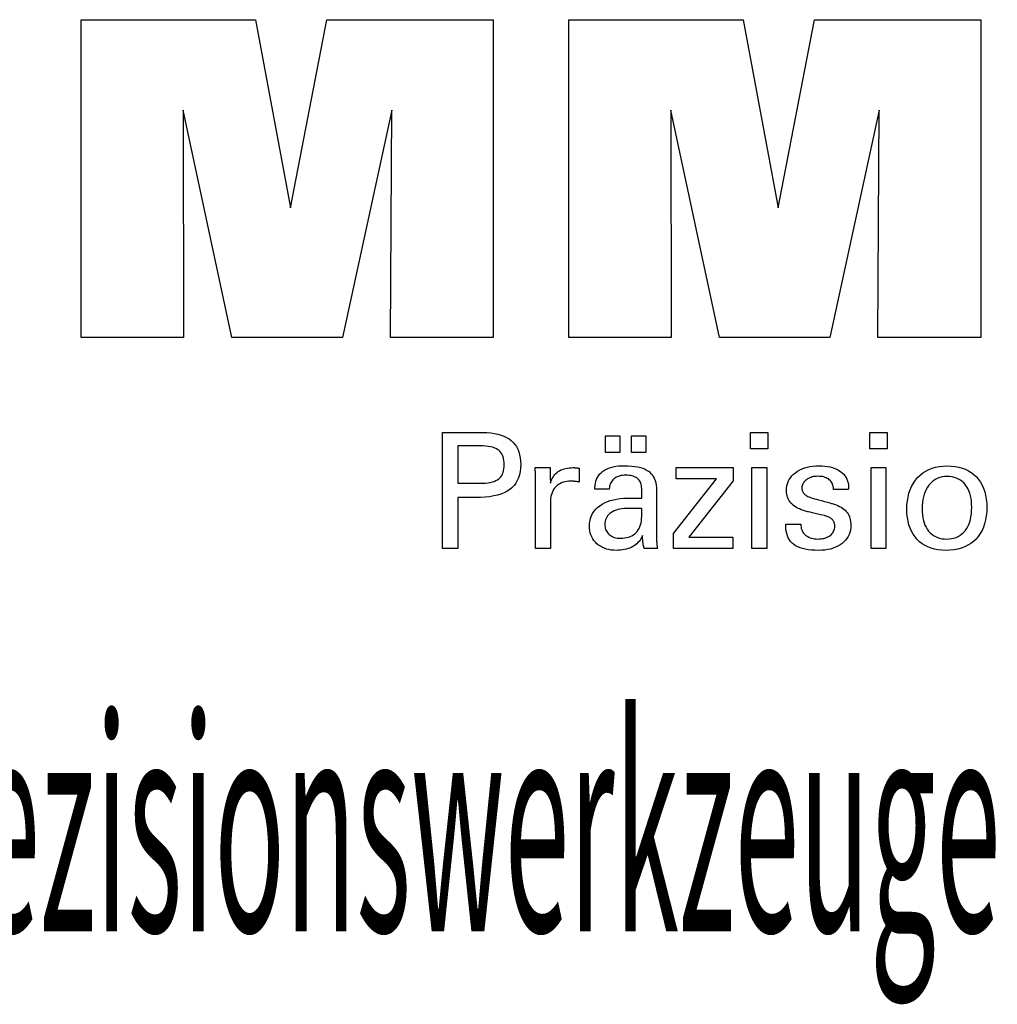
# Model space of a CAD drawing. Extents: x -537 to -250, y 20 to 217.
# Drawn here: x -320 to -295, y 48 to 73 of the extents above; entities that cross this region are included whole.
import ezdxf

# ---------------------------------------------------------------- set-up
doc = ezdxf.new("R2010")
doc.units = 0
doc.layers.add('CK_LEVEL_1', color=7, linetype='CONTINUOUS')
doc.styles.add('BOX', font='txt.shx', dxfattribs={"height": 1})

msp = doc.modelspace()

# ---------------------------------------------------------------- linework, layer by layer
at = {"layer": 'CK_LEVEL_1', "color": 3, "linetype": 'CONTINUOUS'}
for points in [[(-318.333, 64.779, 0), (-318.333, 72.829, 0), (-313.917, 72.829, 0), (-313.033, 68.066, 0), (-312.115, 72.829, 0), (-307.904, 72.829, 0), (-307.904, 64.779, 0), (-310.506, 64.779, 0), (-310.472, 70.538, 0), (-311.722, 64.779, 0), (-314.519, 64.779, 0), (-315.752, 70.538, 0), (-315.741, 64.779, 0), (-318.333, 64.779, 0), (-318.333, 64.779, 0)], [(-305.994, 64.779, 0), (-305.994, 72.829, 0), (-301.577, 72.829, 0), (-300.694, 68.066, 0), (-299.775, 72.829, 0), (-295.564, 72.829, 0), (-295.564, 64.779, 0), (-298.166, 64.779, 0), (-298.132, 70.538, 0), (-299.382, 64.779, 0), (-302.179, 64.779, 0), (-303.412, 70.538, 0), (-303.401, 64.779, 0), (-305.994, 64.779, 0), (-305.994, 64.779, 0)]]:
    msp.add_polyline3d(points, dxfattribs=at)
at = {"layer": 'CK_LEVEL_1', "color": 1, "linetype": 'CONTINUOUS'}
for points in [[(-309.188, 59.442, 0), (-309.188, 59.543, 0), (-309.188, 59.812, 0), (-309.188, 60.202, 0), (-309.188, 60.665, 0), (-309.188, 61.152, 0), (-309.188, 61.615, 0), (-309.188, 62.005, 0), (-309.188, 62.275, 0), (-309.188, 62.375, 0), (-309.153, 62.375, 0), (-309.059, 62.375, 0), (-308.923, 62.375, 0), (-308.762, 62.375, 0), (-308.592, 62.375, 0), (-308.431, 62.375, 0), (-308.295, 62.375, 0), (-308.201, 62.375, 0), (-308.166, 62.375, 0), (-308.062, 62.373, 0), (-307.964, 62.365, 0), (-307.872, 62.353, 0), (-307.786, 62.335, 0), (-307.706, 62.313, 0), (-307.632, 62.286, 0), (-307.565, 62.253, 0), (-307.503, 62.216, 0), (-307.447, 62.174, 0), (-307.397, 62.127, 0), (-307.353, 62.075, 0), (-307.315, 62.018, 0), (-307.283, 61.955, 0), (-307.256, 61.888, 0), (-307.236, 61.815, 0), (-307.221, 61.738, 0), (-307.212, 61.655, 0), (-307.209, 61.567, 0), (-307.213, 61.474, 0), (-307.223, 61.386, 0), (-307.24, 61.304, 0), (-307.264, 61.228, 0), (-307.295, 61.157, 0), (-307.333, 61.092, 0), (-307.377, 61.033, 0), (-307.429, 60.979, 0), (-307.487, 60.931, 0), (-307.553, 60.889, 0), (-307.626, 60.851, 0), (-307.707, 60.819, 0), (-307.796, 60.791, 0), (-307.892, 60.769, 0), (-307.997, 60.751, 0), (-308.109, 60.738, 0), (-308.229, 60.731, 0), (-308.356, 60.728, 0), (-308.371, 60.728, 0), (-308.412, 60.728, 0), (-308.471, 60.728, 0), (-308.54, 60.728, 0), (-308.613, 60.728, 0), (-308.683, 60.728, 0), (-308.741, 60.728, 0), (-308.782, 60.728, 0), (-308.797, 60.728, 0), (-308.797, 60.684, 0), (-308.797, 60.566, 0), (-308.797, 60.395, 0), (-308.797, 60.192, 0), (-308.797, 59.978, 0), (-308.797, 59.775, 0), (-308.797, 59.604, 0), (-308.797, 59.486, 0), (-308.797, 59.442, 0), (-308.81, 59.442, 0), (-308.846, 59.442, 0), (-308.898, 59.442, 0), (-308.96, 59.442, 0), (-309.025, 59.442, 0), (-309.087, 59.442, 0), (-309.139, 59.442, 0), (-309.175, 59.442, 0), (-309.188, 59.442, 0), (-309.188, 59.442, 0), (-309.188, 59.442, 0), (-309.188, 59.442, 0), (-309.188, 59.442, 0), (-309.188, 59.442, 0), (-309.188, 59.442, 0), (-309.188, 59.442, 0), (-309.188, 59.442, 0), (-309.188, 59.442, 0)], [(-300.953, 61.96, 0), (-301.396, 61.96, 0), (-301.396, 62.375, 0), (-300.953, 62.375, 0), (-300.953, 61.96, 0), (-300.953, 61.96, 0)], [(-297.934, 61.96, 0), (-298.376, 61.96, 0), (-298.376, 62.375, 0), (-297.934, 62.375, 0), (-297.934, 61.96, 0), (-297.934, 61.96, 0)], [(-305.059, 61.874, 0), (-305.059, 62.289, 0), (-304.697, 62.289, 0), (-304.697, 61.874, 0), (-305.059, 61.874, 0), (-305.059, 61.874, 0)], [(-304.403, 61.874, 0), (-304.403, 62.289, 0), (-304.04, 62.289, 0), (-304.04, 61.874, 0), (-304.403, 61.874, 0), (-304.403, 61.874, 0)], [(-308.232, 61.09, 0), (-308.161, 61.092, 0), (-308.096, 61.096, 0), (-308.035, 61.102, 0), (-307.978, 61.112, 0), (-307.926, 61.124, 0), (-307.879, 61.139, 0), (-307.837, 61.157, 0), (-307.799, 61.177, 0), (-307.765, 61.2, 0), (-307.736, 61.227, 0), (-307.71, 61.256, 0), (-307.687, 61.289, 0), (-307.668, 61.326, 0), (-307.653, 61.366, 0), (-307.64, 61.409, 0), (-307.632, 61.456, 0), (-307.627, 61.506, 0), (-307.625, 61.559, 0), (-307.626, 61.615, 0), (-307.632, 61.666, 0), (-307.64, 61.714, 0), (-307.652, 61.759, 0), (-307.668, 61.799, 0), (-307.687, 61.837, 0), (-307.709, 61.87, 0), (-307.734, 61.9, 0), (-307.763, 61.926, 0), (-307.796, 61.95, 0), (-307.834, 61.97, 0), (-307.877, 61.988, 0), (-307.924, 62.003, 0), (-307.976, 62.015, 0), (-308.033, 62.025, 0), (-308.094, 62.031, 0), (-308.161, 62.035, 0), (-308.232, 62.037, 0), (-308.251, 62.037, 0), (-308.303, 62.037, 0), (-308.378, 62.037, 0), (-308.467, 62.037, 0), (-308.561, 62.037, 0), (-308.65, 62.037, 0), (-308.725, 62.037, 0), (-308.777, 62.037, 0), (-308.797, 62.037, 0), (-308.797, 62.004, 0), (-308.797, 61.917, 0), (-308.797, 61.791, 0), (-308.797, 61.642, 0), (-308.797, 61.485, 0), (-308.797, 61.336, 0), (-308.797, 61.21, 0), (-308.797, 61.123, 0), (-308.797, 61.09, 0), (-308.777, 61.09, 0), (-308.725, 61.09, 0), (-308.65, 61.09, 0), (-308.561, 61.09, 0), (-308.467, 61.09, 0), (-308.378, 61.09, 0), (-308.303, 61.09, 0), (-308.251, 61.09, 0), (-308.232, 61.09, 0), (-308.232, 61.09, 0), (-308.232, 61.09, 0), (-308.232, 61.09, 0), (-308.232, 61.09, 0), (-308.232, 61.09, 0), (-308.232, 61.09, 0), (-308.232, 61.09, 0), (-308.232, 61.09, 0), (-308.232, 61.09, 0), (-308.232, 61.09, 0), (-308.232, 61.09, 0), (-308.232, 61.09, 0), (-308.232, 61.09, 0), (-308.232, 61.09, 0), (-308.232, 61.09, 0), (-308.232, 61.09, 0), (-308.232, 61.09, 0), (-308.232, 61.09, 0)], [(-306.831, 59.442, 0), (-306.831, 59.501, 0), (-306.831, 59.659, 0), (-306.831, 59.888, 0), (-306.831, 60.16, 0), (-306.831, 60.446, 0), (-306.831, 60.718, 0), (-306.831, 60.947, 0), (-306.831, 61.105, 0), (-306.831, 61.164, 0), (-306.831, 61.186, 0), (-306.831, 61.208, 0), (-306.831, 61.229, 0), (-306.832, 61.249, 0), (-306.832, 61.268, 0), (-306.832, 61.287, 0), (-306.833, 61.305, 0), (-306.834, 61.322, 0), (-306.834, 61.339, 0), (-306.835, 61.355, 0), (-306.836, 61.372, 0), (-306.837, 61.388, 0), (-306.838, 61.404, 0), (-306.839, 61.421, 0), (-306.84, 61.437, 0), (-306.841, 61.454, 0), (-306.842, 61.47, 0), (-306.844, 61.486, 0), (-306.831, 61.486, 0), (-306.796, 61.486, 0), (-306.746, 61.486, 0), (-306.686, 61.486, 0), (-306.623, 61.486, 0), (-306.563, 61.486, 0), (-306.513, 61.486, 0), (-306.478, 61.486, 0), (-306.465, 61.486, 0), (-306.465, 61.473, 0), (-306.464, 61.437, 0), (-306.463, 61.385, 0), (-306.462, 61.323, 0), (-306.46, 61.258, 0), (-306.459, 61.196, 0), (-306.458, 61.144, 0), (-306.457, 61.108, 0), (-306.457, 61.095, 0), (-306.443, 61.137, 0), (-306.428, 61.176, 0), (-306.41, 61.214, 0), (-306.39, 61.249, 0), (-306.368, 61.281, 0), (-306.344, 61.311, 0), (-306.317, 61.339, 0), (-306.289, 61.365, 0), (-306.258, 61.388, 0), (-306.225, 61.409, 0), (-306.189, 61.427, 0), (-306.152, 61.443, 0), (-306.112, 61.456, 0), (-306.071, 61.467, 0), (-306.027, 61.475, 0), (-305.981, 61.481, 0), (-305.933, 61.485, 0), (-305.882, 61.486, 0), (-305.873, 61.486, 0), (-305.864, 61.486, 0), (-305.855, 61.486, 0), (-305.846, 61.486, 0), (-305.837, 61.485, 0), (-305.828, 61.485, 0), (-305.82, 61.485, 0), (-305.811, 61.484, 0), (-305.802, 61.484, 0), (-305.794, 61.483, 0), (-305.785, 61.482, 0), (-305.777, 61.481, 0), (-305.768, 61.48, 0), (-305.76, 61.478, 0), (-305.752, 61.477, 0), (-305.744, 61.475, 0), (-305.736, 61.474, 0), (-305.728, 61.472, 0), (-305.728, 61.46, 0), (-305.728, 61.427, 0), (-305.728, 61.381, 0), (-305.728, 61.325, 0), (-305.728, 61.267, 0), (-305.728, 61.211, 0), (-305.728, 61.165, 0), (-305.728, 61.132, 0), (-305.728, 61.12, 0), (-305.741, 61.123, 0), (-305.755, 61.125, 0), (-305.768, 61.128, 0), (-305.781, 61.13, 0), (-305.793, 61.132, 0), (-305.805, 61.133, 0), (-305.817, 61.135, 0), (-305.829, 61.136, 0), (-305.841, 61.138, 0), (-305.852, 61.139, 0), (-305.863, 61.14, 0), (-305.874, 61.141, 0), (-305.885, 61.142, 0), (-305.895, 61.143, 0), (-305.905, 61.143, 0), (-305.914, 61.144, 0), (-305.924, 61.144, 0), (-305.932, 61.144, 0), (-305.987, 61.142, 0), (-306.039, 61.137, 0), (-306.088, 61.128, 0), (-306.134, 61.116, 0), (-306.177, 61.1, 0), (-306.217, 61.08, 0), (-306.255, 61.057, 0), (-306.289, 61.031, 0), (-306.321, 61.001, 0), (-306.349, 60.967, 0), (-306.375, 60.931, 0), (-306.397, 60.892, 0), (-306.415, 60.849, 0), (-306.43, 60.804, 0), (-306.442, 60.755, 0), (-306.45, 60.703, 0), (-306.455, 60.648, 0), (-306.457, 60.591, 0), (-306.457, 60.551, 0), (-306.457, 60.446, 0), (-306.457, 60.293, 0), (-306.457, 60.112, 0), (-306.457, 59.921, 0), (-306.457, 59.74, 0), (-306.457, 59.587, 0), (-306.457, 59.481, 0), (-306.457, 59.442, 0), (-306.47, 59.442, 0), (-306.504, 59.442, 0), (-306.554, 59.442, 0), (-306.613, 59.442, 0), (-306.675, 59.442, 0), (-306.734, 59.442, 0), (-306.784, 59.442, 0), (-306.818, 59.442, 0), (-306.831, 59.442, 0), (-306.831, 59.442, 0), (-306.831, 59.442, 0), (-306.831, 59.442, 0), (-306.831, 59.442, 0), (-306.831, 59.442, 0), (-306.831, 59.442, 0), (-306.831, 59.442, 0), (-306.831, 59.442, 0), (-306.831, 59.442, 0)], [(-303.749, 59.442, 0), (-303.76, 59.442, 0), (-303.791, 59.442, 0), (-303.836, 59.442, 0), (-303.89, 59.442, 0), (-303.946, 59.442, 0), (-303.999, 59.442, 0), (-304.044, 59.442, 0), (-304.075, 59.442, 0), (-304.087, 59.442, 0), (-304.091, 59.458, 0), (-304.096, 59.479, 0), (-304.1, 59.505, 0), (-304.105, 59.535, 0), (-304.109, 59.569, 0), (-304.114, 59.608, 0), (-304.118, 59.652, 0), (-304.122, 59.7, 0), (-304.127, 59.752, 0), (-304.127, 59.754, 0), (-304.127, 59.756, 0), (-304.127, 59.757, 0), (-304.127, 59.758, 0), (-304.127, 59.76, 0), (-304.127, 59.761, 0), (-304.127, 59.762, 0), (-304.127, 59.763, 0), (-304.127, 59.764, 0), (-304.145, 59.725, 0), (-304.166, 59.688, 0), (-304.188, 59.653, 0), (-304.213, 59.62, 0), (-304.24, 59.589, 0), (-304.27, 59.561, 0), (-304.302, 59.534, 0), (-304.336, 59.51, 0), (-304.372, 59.488, 0), (-304.41, 59.468, 0), (-304.45, 59.45, 0), (-304.492, 59.435, 0), (-304.536, 59.422, 0), (-304.582, 59.411, 0), (-304.629, 59.403, 0), (-304.679, 59.397, 0), (-304.73, 59.393, 0), (-304.783, 59.392, 0), (-304.85, 59.394, 0), (-304.915, 59.4, 0), (-304.976, 59.411, 0), (-305.034, 59.425, 0), (-305.089, 59.444, 0), (-305.142, 59.467, 0), (-305.191, 59.494, 0), (-305.237, 59.526, 0), (-305.28, 59.561, 0), (-305.319, 59.6, 0), (-305.354, 59.642, 0), (-305.384, 59.686, 0), (-305.409, 59.733, 0), (-305.43, 59.783, 0), (-305.446, 59.835, 0), (-305.458, 59.89, 0), (-305.465, 59.948, 0), (-305.467, 60.009, 0), (-305.464, 60.079, 0), (-305.454, 60.146, 0), (-305.438, 60.21, 0), (-305.416, 60.27, 0), (-305.387, 60.327, 0), (-305.352, 60.381, 0), (-305.31, 60.432, 0), (-305.263, 60.479, 0), (-305.208, 60.522, 0), (-305.148, 60.562, 0), (-305.084, 60.598, 0), (-305.015, 60.628, 0), (-304.941, 60.654, 0), (-304.863, 60.675, 0), (-304.78, 60.691, 0), (-304.692, 60.703, 0), (-304.599, 60.71, 0), (-304.502, 60.712, 0), (-304.49, 60.712, 0), (-304.457, 60.712, 0), (-304.41, 60.712, 0), (-304.354, 60.712, 0), (-304.295, 60.712, 0), (-304.239, 60.712, 0), (-304.191, 60.712, 0), (-304.159, 60.712, 0), (-304.146, 60.712, 0), (-304.146, 60.721, 0), (-304.146, 60.744, 0), (-304.146, 60.777, 0), (-304.146, 60.816, 0), (-304.146, 60.857, 0), (-304.146, 60.896, 0), (-304.146, 60.929, 0), (-304.146, 60.952, 0), (-304.146, 60.96, 0), (-304.148, 60.996, 0), (-304.151, 61.03, 0), (-304.158, 61.062, 0), (-304.167, 61.091, 0), (-304.178, 61.119, 0), (-304.192, 61.145, 0), (-304.208, 61.168, 0), (-304.227, 61.19, 0), (-304.249, 61.21, 0), (-304.273, 61.228, 0), (-304.299, 61.243, 0), (-304.328, 61.257, 0), (-304.359, 61.269, 0), (-304.392, 61.278, 0), (-304.428, 61.285, 0), (-304.467, 61.291, 0), (-304.507, 61.294, 0), (-304.55, 61.295, 0), (-304.591, 61.294, 0), (-304.63, 61.29, 0), (-304.667, 61.285, 0), (-304.703, 61.276, 0), (-304.736, 61.266, 0), (-304.767, 61.253, 0), (-304.797, 61.238, 0), (-304.824, 61.221, 0), (-304.85, 61.201, 0), (-304.873, 61.18, 0), (-304.894, 61.156, 0), (-304.912, 61.131, 0), (-304.927, 61.104, 0), (-304.94, 61.076, 0), (-304.95, 61.046, 0), (-304.958, 61.014, 0), (-304.963, 60.98, 0), (-304.966, 60.945, 0), (-304.978, 60.945, 0), (-305.012, 60.945, 0), (-305.06, 60.945, 0), (-305.117, 60.945, 0), (-305.177, 60.945, 0), (-305.234, 60.945, 0), (-305.282, 60.945, 0), (-305.315, 60.945, 0), (-305.328, 60.945, 0), (-305.328, 60.946, 0), (-305.328, 60.949, 0), (-305.328, 60.953, 0), (-305.328, 60.958, 0), (-305.328, 60.963, 0), (-305.328, 60.968, 0), (-305.328, 60.972, 0), (-305.328, 60.975, 0), (-305.328, 60.976, 0), (-305.325, 61.035, 0), (-305.318, 61.091, 0), (-305.306, 61.143, 0), (-305.29, 61.192, 0), (-305.268, 61.239, 0), (-305.242, 61.281, 0), (-305.211, 61.321, 0), (-305.175, 61.358, 0), (-305.134, 61.391, 0), (-305.089, 61.422, 0), (-305.039, 61.448, 0), (-304.986, 61.472, 0), (-304.928, 61.491, 0), (-304.866, 61.507, 0), (-304.8, 61.52, 0), (-304.729, 61.529, 0), (-304.655, 61.534, 0), (-304.576, 61.536, 0), (-304.485, 61.534, 0), (-304.399, 61.528, 0), (-304.319, 61.519, 0), (-304.245, 61.506, 0), (-304.176, 61.49, 0), (-304.114, 61.469, 0), (-304.057, 61.445, 0), (-304.006, 61.418, 0), (-303.961, 61.386, 0), (-303.92, 61.35, 0), (-303.885, 61.31, 0), (-303.854, 61.265, 0), (-303.828, 61.216, 0), (-303.806, 61.161, 0), (-303.789, 61.103, 0), (-303.778, 61.039, 0), (-303.77, 60.972, 0), (-303.768, 60.899, 0), (-303.768, 60.856, 0), (-303.768, 60.74, 0), (-303.768, 60.572, 0), (-303.768, 60.372, 0), (-303.768, 60.163, 0), (-303.768, 59.964, 0), (-303.768, 59.796, 0), (-303.768, 59.68, 0), (-303.768, 59.636, 0), (-303.768, 59.63, 0), (-303.768, 59.624, 0), (-303.768, 59.616, 0), (-303.767, 59.608, 0), (-303.767, 59.6, 0), (-303.766, 59.59, 0), (-303.766, 59.58, 0), (-303.765, 59.569, 0), (-303.764, 59.558, 0), (-303.762, 59.546, 0), (-303.761, 59.534, 0), (-303.76, 59.522, 0), (-303.758, 59.509, 0), (-303.756, 59.496, 0), (-303.755, 59.483, 0), (-303.753, 59.47, 0), (-303.751, 59.456, 0), (-303.749, 59.442, 0), (-303.749, 59.442, 0), (-303.749, 59.442, 0), (-303.749, 59.442, 0), (-303.749, 59.442, 0), (-303.749, 59.442, 0), (-303.749, 59.442, 0), (-303.749, 59.442, 0), (-303.749, 59.442, 0), (-303.749, 59.442, 0), (-303.749, 59.442, 0), (-303.749, 59.442, 0), (-303.749, 59.442, 0), (-303.749, 59.442, 0), (-303.749, 59.442, 0), (-303.749, 59.442, 0), (-303.749, 59.442, 0), (-303.749, 59.442, 0), (-303.749, 59.442, 0)], [(-303.341, 59.442, 0), (-303.341, 59.82, 0), (-302.251, 61.206, 0), (-303.273, 61.206, 0), (-303.273, 61.486, 0), (-301.835, 61.486, 0), (-301.835, 61.156, 0), (-302.955, 59.73, 0), (-301.839, 59.73, 0), (-301.839, 59.442, 0), (-303.341, 59.442, 0), (-303.341, 59.442, 0)], [(-301.361, 59.442, 0), (-301.361, 61.486, 0), (-300.983, 61.486, 0), (-300.983, 59.442, 0), (-301.361, 59.442, 0), (-301.361, 59.442, 0)], [(-300.497, 60.056, 0), (-300.484, 60.056, 0), (-300.45, 60.056, 0), (-300.399, 60.056, 0), (-300.34, 60.056, 0), (-300.277, 60.056, 0), (-300.217, 60.056, 0), (-300.167, 60.056, 0), (-300.132, 60.056, 0), (-300.12, 60.056, 0), (-300.12, 60.056, 0), (-300.12, 60.055, 0), (-300.12, 60.054, 0), (-300.12, 60.053, 0), (-300.12, 60.051, 0), (-300.12, 60.05, 0), (-300.12, 60.049, 0), (-300.12, 60.048, 0), (-300.12, 60.048, 0), (-300.118, 60.012, 0), (-300.114, 59.977, 0), (-300.106, 59.944, 0), (-300.096, 59.913, 0), (-300.083, 59.883, 0), (-300.067, 59.855, 0), (-300.048, 59.828, 0), (-300.027, 59.803, 0), (-300.002, 59.78, 0), (-299.975, 59.759, 0), (-299.945, 59.74, 0), (-299.914, 59.724, 0), (-299.881, 59.71, 0), (-299.846, 59.699, 0), (-299.809, 59.69, 0), (-299.77, 59.684, 0), (-299.729, 59.68, 0), (-299.687, 59.678, 0), (-299.645, 59.68, 0), (-299.606, 59.683, 0), (-299.568, 59.689, 0), (-299.532, 59.696, 0), (-299.497, 59.706, 0), (-299.465, 59.719, 0), (-299.434, 59.733, 0), (-299.405, 59.75, 0), (-299.378, 59.769, 0), (-299.353, 59.789, 0), (-299.331, 59.811, 0), (-299.312, 59.834, 0), (-299.296, 59.858, 0), (-299.283, 59.884, 0), (-299.273, 59.911, 0), (-299.265, 59.94, 0), (-299.261, 59.969, 0), (-299.259, 60, 0), (-299.26, 60.023, 0), (-299.262, 60.045, 0), (-299.266, 60.067, 0), (-299.271, 60.087, 0), (-299.278, 60.106, 0), (-299.286, 60.124, 0), (-299.296, 60.141, 0), (-299.307, 60.156, 0), (-299.32, 60.171, 0), (-299.334, 60.185, 0), (-299.349, 60.199, 0), (-299.367, 60.211, 0), (-299.386, 60.223, 0), (-299.406, 60.234, 0), (-299.429, 60.244, 0), (-299.453, 60.253, 0), (-299.479, 60.261, 0), (-299.506, 60.269, 0), (-299.521, 60.272, 0), (-299.561, 60.282, 0), (-299.618, 60.295, 0), (-299.687, 60.311, 0), (-299.758, 60.328, 0), (-299.827, 60.344, 0), (-299.884, 60.358, 0), (-299.924, 60.367, 0), (-299.939, 60.371, 0), (-299.998, 60.386, 0), (-300.054, 60.402, 0), (-300.107, 60.421, 0), (-300.155, 60.441, 0), (-300.201, 60.462, 0), (-300.243, 60.486, 0), (-300.281, 60.511, 0), (-300.316, 60.539, 0), (-300.348, 60.567, 0), (-300.376, 60.598, 0), (-300.401, 60.63, 0), (-300.422, 60.664, 0), (-300.441, 60.699, 0), (-300.456, 60.737, 0), (-300.467, 60.776, 0), (-300.475, 60.817, 0), (-300.48, 60.859, 0), (-300.482, 60.903, 0), (-300.479, 60.965, 0), (-300.471, 61.023, 0), (-300.457, 61.079, 0), (-300.437, 61.132, 0), (-300.412, 61.183, 0), (-300.381, 61.23, 0), (-300.345, 61.276, 0), (-300.303, 61.318, 0), (-300.255, 61.358, 0), (-300.203, 61.395, 0), (-300.146, 61.427, 0), (-300.087, 61.455, 0), (-300.024, 61.478, 0), (-299.957, 61.498, 0), (-299.887, 61.513, 0), (-299.813, 61.523, 0), (-299.736, 61.53, 0), (-299.655, 61.532, 0), (-299.581, 61.53, 0), (-299.51, 61.525, 0), (-299.442, 61.516, 0), (-299.378, 61.503, 0), (-299.318, 61.487, 0), (-299.261, 61.468, 0), (-299.208, 61.445, 0), (-299.158, 61.418, 0), (-299.113, 61.388, 0), (-299.071, 61.355, 0), (-299.034, 61.318, 0), (-299.002, 61.28, 0), (-298.975, 61.238, 0), (-298.953, 61.195, 0), (-298.936, 61.148, 0), (-298.924, 61.099, 0), (-298.916, 61.047, 0), (-298.914, 60.993, 0), (-298.914, 60.988, 0), (-298.914, 60.982, 0), (-298.914, 60.978, 0), (-298.914, 60.973, 0), (-298.914, 60.969, 0), (-298.914, 60.965, 0), (-298.914, 60.962, 0), (-298.914, 60.959, 0), (-298.914, 60.956, 0), (-298.914, 60.953, 0), (-298.915, 60.951, 0), (-298.915, 60.948, 0), (-298.915, 60.945, 0), (-298.916, 60.943, 0), (-298.916, 60.94, 0), (-298.917, 60.938, 0), (-298.917, 60.935, 0), (-298.917, 60.933, 0), (-298.93, 60.933, 0), (-298.965, 60.933, 0), (-299.015, 60.933, 0), (-299.074, 60.933, 0), (-299.137, 60.933, 0), (-299.196, 60.933, 0), (-299.246, 60.933, 0), (-299.28, 60.933, 0), (-299.293, 60.933, 0), (-299.293, 60.933, 0), (-299.293, 60.935, 0), (-299.293, 60.937, 0), (-299.293, 60.939, 0), (-299.293, 60.942, 0), (-299.293, 60.944, 0), (-299.293, 60.947, 0), (-299.293, 60.948, 0), (-299.293, 60.949, 0), (-299.295, 60.981, 0), (-299.299, 61.011, 0), (-299.305, 61.04, 0), (-299.314, 61.068, 0), (-299.326, 61.093, 0), (-299.34, 61.118, 0), (-299.357, 61.14, 0), (-299.376, 61.162, 0), (-299.398, 61.181, 0), (-299.422, 61.199, 0), (-299.448, 61.215, 0), (-299.476, 61.229, 0), (-299.506, 61.241, 0), (-299.537, 61.25, 0), (-299.571, 61.258, 0), (-299.607, 61.263, 0), (-299.644, 61.266, 0), (-299.683, 61.267, 0), (-299.722, 61.266, 0), (-299.759, 61.263, 0), (-299.794, 61.258, 0), (-299.828, 61.25, 0), (-299.861, 61.241, 0), (-299.892, 61.229, 0), (-299.921, 61.215, 0), (-299.949, 61.199, 0), (-299.975, 61.181, 0), (-299.999, 61.162, 0), (-300.021, 61.141, 0), (-300.039, 61.12, 0), (-300.055, 61.097, 0), (-300.068, 61.074, 0), (-300.078, 61.049, 0), (-300.085, 61.023, 0), (-300.089, 60.997, 0), (-300.09, 60.969, 0), (-300.09, 60.947, 0), (-300.087, 60.927, 0), (-300.083, 60.907, 0), (-300.077, 60.888, 0), (-300.069, 60.871, 0), (-300.06, 60.854, 0), (-300.049, 60.838, 0), (-300.036, 60.823, 0), (-300.021, 60.809, 0), (-300.004, 60.795, 0), (-299.985, 60.782, 0), (-299.964, 60.77, 0), (-299.941, 60.758, 0), (-299.915, 60.746, 0), (-299.888, 60.735, 0), (-299.858, 60.725, 0), (-299.825, 60.714, 0), (-299.791, 60.704, 0), (-299.775, 60.7, 0), (-299.732, 60.688, 0), (-299.67, 60.671, 0), (-299.597, 60.651, 0), (-299.519, 60.63, 0), (-299.446, 60.61, 0), (-299.384, 60.593, 0), (-299.341, 60.582, 0), (-299.325, 60.577, 0), (-299.273, 60.562, 0), (-299.224, 60.545, 0), (-299.179, 60.527, 0), (-299.136, 60.506, 0), (-299.096, 60.484, 0), (-299.06, 60.46, 0), (-299.027, 60.435, 0), (-298.996, 60.408, 0), (-298.969, 60.379, 0), (-298.945, 60.348, 0), (-298.924, 60.315, 0), (-298.905, 60.28, 0), (-298.89, 60.243, 0), (-298.877, 60.203, 0), (-298.867, 60.162, 0), (-298.86, 60.12, 0), (-298.855, 60.075, 0), (-298.854, 60.028, 0), (-298.857, 59.965, 0), (-298.865, 59.905, 0), (-298.878, 59.848, 0), (-298.897, 59.794, 0), (-298.922, 59.742, 0), (-298.952, 59.694, 0), (-298.987, 59.648, 0), (-299.028, 59.605, 0), (-299.074, 59.565, 0), (-299.125, 59.529, 0), (-299.18, 59.497, 0), (-299.239, 59.469, 0), (-299.301, 59.446, 0), (-299.368, 59.426, 0), (-299.438, 59.411, 0), (-299.512, 59.401, 0), (-299.59, 59.394, 0), (-299.671, 59.392, 0), (-299.763, 59.394, 0), (-299.85, 59.4, 0), (-299.93, 59.409, 0), (-300.006, 59.422, 0), (-300.075, 59.438, 0), (-300.139, 59.459, 0), (-300.198, 59.483, 0), (-300.251, 59.51, 0), (-300.298, 59.542, 0), (-300.34, 59.577, 0), (-300.377, 59.616, 0), (-300.409, 59.66, 0), (-300.436, 59.707, 0), (-300.458, 59.759, 0), (-300.475, 59.815, 0), (-300.487, 59.875, 0), (-300.495, 59.94, 0), (-300.497, 60.009, 0), (-300.497, 60.01, 0), (-300.497, 60.015, 0), (-300.497, 60.021, 0), (-300.497, 60.028, 0), (-300.497, 60.036, 0), (-300.497, 60.044, 0), (-300.497, 60.05, 0), (-300.497, 60.055, 0), (-300.497, 60.056, 0), (-300.497, 60.056, 0), (-300.497, 60.056, 0), (-300.497, 60.056, 0), (-300.497, 60.056, 0), (-300.497, 60.056, 0), (-300.497, 60.056, 0), (-300.497, 60.056, 0), (-300.497, 60.056, 0), (-300.497, 60.056, 0)], [(-298.342, 59.442, 0), (-298.342, 61.486, 0), (-297.964, 61.486, 0), (-297.964, 59.442, 0), (-298.342, 59.442, 0), (-298.342, 59.442, 0)], [(-297.435, 60.424, 0), (-297.432, 60.536, 0), (-297.422, 60.642, 0), (-297.405, 60.742, 0), (-297.382, 60.838, 0), (-297.351, 60.928, 0), (-297.314, 61.012, 0), (-297.27, 61.092, 0), (-297.219, 61.166, 0), (-297.162, 61.235, 0), (-297.099, 61.297, 0), (-297.031, 61.352, 0), (-296.958, 61.4, 0), (-296.88, 61.44, 0), (-296.797, 61.473, 0), (-296.71, 61.499, 0), (-296.617, 61.517, 0), (-296.52, 61.528, 0), (-296.418, 61.532, 0), (-296.314, 61.528, 0), (-296.216, 61.518, 0), (-296.123, 61.501, 0), (-296.036, 61.477, 0), (-295.953, 61.446, 0), (-295.876, 61.408, 0), (-295.804, 61.364, 0), (-295.737, 61.312, 0), (-295.676, 61.254, 0), (-295.621, 61.19, 0), (-295.572, 61.12, 0), (-295.529, 61.045, 0), (-295.493, 60.964, 0), (-295.464, 60.878, 0), (-295.441, 60.787, 0), (-295.425, 60.69, 0), (-295.415, 60.587, 0), (-295.412, 60.479, 0), (-295.415, 60.368, 0), (-295.425, 60.262, 0), (-295.442, 60.162, 0), (-295.466, 60.067, 0), (-295.496, 59.978, 0), (-295.533, 59.895, 0), (-295.577, 59.817, 0), (-295.627, 59.745, 0), (-295.684, 59.678, 0), (-295.748, 59.619, 0), (-295.817, 59.566, 0), (-295.891, 59.52, 0), (-295.971, 59.481, 0), (-296.057, 59.449, 0), (-296.148, 59.424, 0), (-296.244, 59.406, 0), (-296.346, 59.396, 0), (-296.453, 59.392, 0), (-296.552, 59.396, 0), (-296.646, 59.406, 0), (-296.736, 59.423, 0), (-296.82, 59.447, 0), (-296.9, 59.478, 0), (-296.975, 59.515, 0), (-297.045, 59.559, 0), (-297.111, 59.611, 0), (-297.172, 59.669, 0), (-297.227, 59.733, 0), (-297.276, 59.802, 0), (-297.318, 59.876, 0), (-297.354, 59.955, 0), (-297.383, 60.038, 0), (-297.406, 60.127, 0), (-297.422, 60.221, 0), (-297.432, 60.32, 0), (-297.435, 60.424, 0), (-297.435, 60.424, 0), (-297.435, 60.424, 0), (-297.435, 60.424, 0), (-297.435, 60.424, 0), (-297.435, 60.424, 0), (-297.435, 60.424, 0), (-297.435, 60.424, 0), (-297.435, 60.424, 0), (-297.435, 60.424, 0)], [(-296.418, 61.262, 0), (-296.481, 61.259, 0), (-296.541, 61.251, 0), (-296.598, 61.237, 0), (-296.652, 61.218, 0), (-296.703, 61.194, 0), (-296.751, 61.164, 0), (-296.797, 61.129, 0), (-296.839, 61.088, 0), (-296.878, 61.042, 0), (-296.914, 60.991, 0), (-296.945, 60.936, 0), (-296.973, 60.878, 0), (-296.996, 60.815, 0), (-297.015, 60.749, 0), (-297.029, 60.678, 0), (-297.04, 60.604, 0), (-297.046, 60.526, 0), (-297.048, 60.444, 0), (-297.046, 60.365, 0), (-297.04, 60.29, 0), (-297.03, 60.219, 0), (-297.016, 60.152, 0), (-296.998, 60.089, 0), (-296.976, 60.03, 0), (-296.95, 59.975, 0), (-296.919, 59.925, 0), (-296.885, 59.878, 0), (-296.847, 59.836, 0), (-296.806, 59.799, 0), (-296.761, 59.767, 0), (-296.714, 59.74, 0), (-296.662, 59.718, 0), (-296.608, 59.701, 0), (-296.551, 59.688, 0), (-296.49, 59.681, 0), (-296.426, 59.678, 0), (-296.361, 59.681, 0), (-296.3, 59.689, 0), (-296.242, 59.702, 0), (-296.187, 59.72, 0), (-296.136, 59.744, 0), (-296.087, 59.773, 0), (-296.042, 59.807, 0), (-296, 59.846, 0), (-295.961, 59.89, 0), (-295.926, 59.939, 0), (-295.895, 59.992, 0), (-295.868, 60.05, 0), (-295.845, 60.111, 0), (-295.826, 60.176, 0), (-295.812, 60.245, 0), (-295.801, 60.318, 0), (-295.795, 60.395, 0), (-295.793, 60.476, 0), (-295.795, 60.557, 0), (-295.801, 60.634, 0), (-295.811, 60.707, 0), (-295.825, 60.776, 0), (-295.844, 60.84, 0), (-295.866, 60.9, 0), (-295.892, 60.956, 0), (-295.922, 61.008, 0), (-295.956, 61.056, 0), (-295.994, 61.099, 0), (-296.036, 61.137, 0), (-296.08, 61.17, 0), (-296.128, 61.198, 0), (-296.18, 61.221, 0), (-296.234, 61.239, 0), (-296.292, 61.251, 0), (-296.353, 61.259, 0), (-296.418, 61.262, 0), (-296.418, 61.262, 0), (-296.418, 61.262, 0), (-296.418, 61.262, 0), (-296.418, 61.262, 0), (-296.418, 61.262, 0), (-296.418, 61.262, 0), (-296.418, 61.262, 0), (-296.418, 61.262, 0), (-296.418, 61.262, 0), (-296.418, 61.262, 0), (-296.418, 61.262, 0), (-296.418, 61.262, 0), (-296.418, 61.262, 0), (-296.418, 61.262, 0), (-296.418, 61.262, 0), (-296.418, 61.262, 0), (-296.418, 61.262, 0), (-296.418, 61.262, 0)], [(-304.146, 60.456, 0), (-304.157, 60.456, 0), (-304.187, 60.456, 0), (-304.229, 60.456, 0), (-304.279, 60.456, 0), (-304.332, 60.456, 0), (-304.382, 60.456, 0), (-304.424, 60.456, 0), (-304.454, 60.456, 0), (-304.465, 60.456, 0), (-304.528, 60.455, 0), (-304.588, 60.451, 0), (-304.645, 60.444, 0), (-304.699, 60.435, 0), (-304.749, 60.423, 0), (-304.796, 60.408, 0), (-304.84, 60.39, 0), (-304.881, 60.37, 0), (-304.918, 60.347, 0), (-304.952, 60.322, 0), (-304.982, 60.295, 0), (-305.008, 60.266, 0), (-305.03, 60.234, 0), (-305.047, 60.201, 0), (-305.061, 60.165, 0), (-305.071, 60.127, 0), (-305.077, 60.087, 0), (-305.079, 60.045, 0), (-305.078, 60.012, 0), (-305.074, 59.981, 0), (-305.067, 59.95, 0), (-305.058, 59.922, 0), (-305.045, 59.894, 0), (-305.031, 59.868, 0), (-305.013, 59.843, 0), (-304.993, 59.819, 0), (-304.97, 59.797, 0), (-304.945, 59.776, 0), (-304.918, 59.758, 0), (-304.891, 59.742, 0), (-304.861, 59.728, 0), (-304.831, 59.718, 0), (-304.798, 59.709, 0), (-304.765, 59.703, 0), (-304.73, 59.699, 0), (-304.693, 59.698, 0), (-304.636, 59.7, 0), (-304.582, 59.705, 0), (-304.531, 59.714, 0), (-304.483, 59.726, 0), (-304.438, 59.742, 0), (-304.396, 59.761, 0), (-304.357, 59.784, 0), (-304.321, 59.81, 0), (-304.288, 59.84, 0), (-304.258, 59.873, 0), (-304.232, 59.91, 0), (-304.209, 59.949, 0), (-304.19, 59.992, 0), (-304.174, 60.038, 0), (-304.162, 60.087, 0), (-304.153, 60.139, 0), (-304.148, 60.194, 0), (-304.146, 60.253, 0), (-304.146, 60.26, 0), (-304.146, 60.278, 0), (-304.146, 60.305, 0), (-304.146, 60.338, 0), (-304.146, 60.371, 0), (-304.146, 60.403, 0), (-304.146, 60.43, 0), (-304.146, 60.449, 0), (-304.146, 60.456, 0), (-304.146, 60.456, 0), (-304.146, 60.456, 0), (-304.146, 60.456, 0), (-304.146, 60.456, 0), (-304.146, 60.456, 0), (-304.146, 60.456, 0), (-304.146, 60.456, 0), (-304.146, 60.456, 0), (-304.146, 60.456, 0)]]:
    msp.add_polyline3d(points, dxfattribs=at)

# ---------------------------------------------------------------- texts
at = {"layer": 'CK_LEVEL_1', "color": 4, "linetype": 'CONTINUOUS', "style": 'BOX', "width": 0.4}
msp.add_text('Copyright Kemmler Praezisionswerkzeuge GmbH', height=5.415, dxfattribs=at).set_placement((-353.239, 49.744))

doc.saveas('drawing.dxf')
